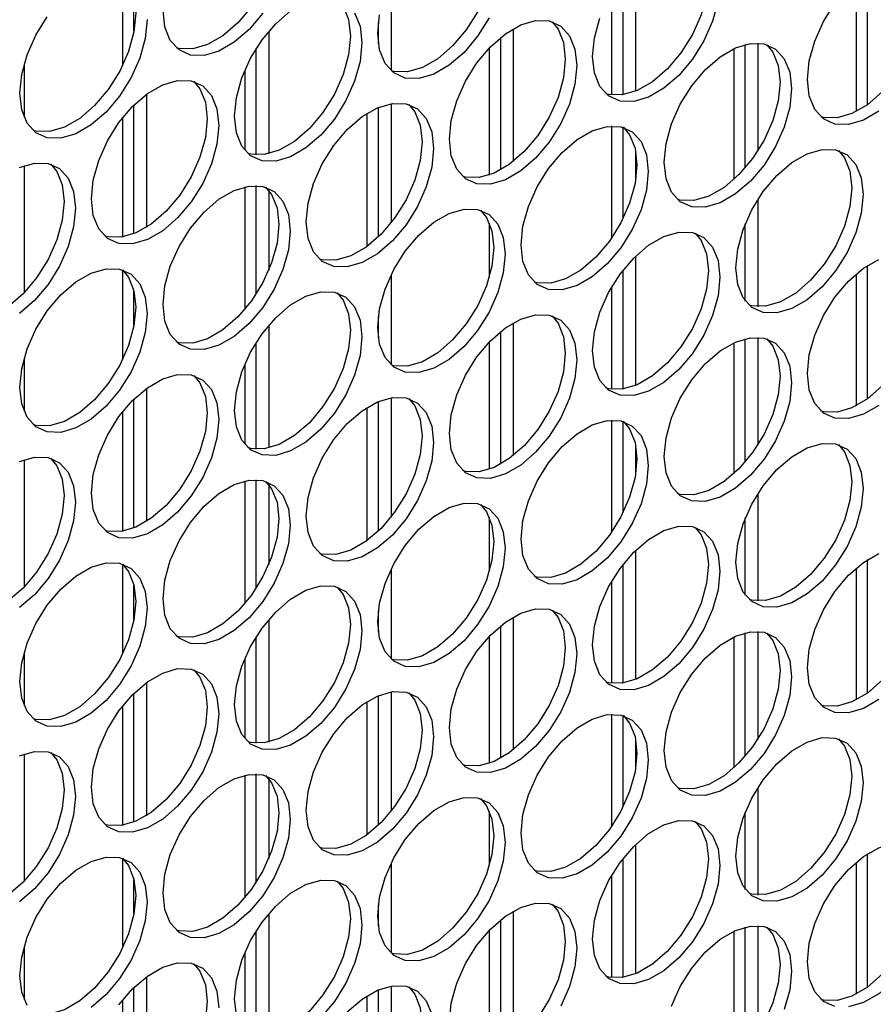
# Model space of a CAD drawing. Units: inches. Extents: x 0.3 to 16.7, y 0.3 to 10.7.
# Drawn here: x 4.2 to 4.4, y 1.7 to 1.9 of the extents above; entities that cross this region are included whole.
import ezdxf

# ---------------------------------------------------------------- set-up
doc = ezdxf.new("R2010")
doc.units = ezdxf.units.IN
doc.header["$MEASUREMENT"] = 0

msp = doc.modelspace()

# ---------------------------------------------------------------- linework, layer by layer
at = {"color": 7, "linetype": 'Continuous', "lineweight": 25}
for p, q in [((4.34438, 1.90134), (4.34438, 1.87895)), ((4.38466, 1.87665), (4.38466, 1.89976)), ((4.25529, 1.89898), (4.25529, 1.88337)), ((4.30192, 1.89806), (4.30192, 1.88251)), ((4.3422, 1.87833), (4.3422, 1.89891)), ((4.38265, 1.89826), (4.38265, 1.87541)), ((4.25729, 1.88936), (4.25729, 1.8953)), ((4.3402, 1.89594), (4.3402, 1.87829)), ((4.28069, 1.88934), (4.28069, 1.86809)), ((4.29975, 1.88719), (4.29975, 1.89088)), ((4.32315, 1.88978), (4.32315, 1.86677)), ((4.32098, 1.8653), (4.32098, 1.88829)), ((4.27852, 1.86789), (4.27852, 1.88636)), ((4.31897, 1.88644), (4.31897, 1.86439)), ((4.36143, 1.88631), (4.36143, 1.86362)), ((4.36343, 1.86568), (4.36343, 1.88703)), ((4.3656, 1.88727), (4.3656, 1.86862)), ((4.23824, 1.88368), (4.23824, 1.87441)), ((4.27652, 1.88251), (4.27652, 1.86874)), ((4.25947, 1.87842), (4.25947, 1.85532)), ((4.25729, 1.85421), (4.25729, 1.87656)), ((4.29975, 1.8537), (4.29975, 1.87616)), ((4.30192, 1.87681), (4.30192, 1.8561)), ((4.25529, 1.87432), (4.25529, 1.85363)), ((4.29775, 1.87511), (4.29775, 1.85201)), ((4.3402, 1.87292), (4.3402, 1.85345)), ((4.3422, 1.85686), (4.3422, 1.87269)), ((4.34438, 1.86864), (4.34438, 1.86347)), ((4.23824, 1.86604), (4.23824, 1.84398)), ((4.27652, 1.86234), (4.27652, 1.84108)), ((4.27852, 1.84379), (4.27852, 1.86256)), ((4.28069, 1.86172), (4.28069, 1.84789)), ((4.3656, 1.86015), (4.3656, 1.84156)), ((4.31897, 1.85608), (4.31897, 1.8467)), ((4.36343, 1.84254), (4.36343, 1.85595)), ((4.34438, 1.85031), (4.34438, 1.82791)), ((4.38466, 1.82562), (4.38466, 1.84872)), ((4.25529, 1.84794), (4.25529, 1.83234)), ((4.30192, 1.84703), (4.30192, 1.83148)), ((4.3422, 1.82729), (4.3422, 1.84787)), ((4.38265, 1.84723), (4.38265, 1.82438)), ((4.3402, 1.84491), (4.3402, 1.82726)), ((4.25729, 1.83833), (4.25729, 1.84427)), ((4.29975, 1.83615), (4.29975, 1.83985)), ((4.28069, 1.8383), (4.28069, 1.81706)), ((4.32315, 1.83875), (4.32315, 1.81574)), ((4.32098, 1.81427), (4.32098, 1.83726)), ((4.27852, 1.81685), (4.27852, 1.83532)), ((4.31897, 1.83541), (4.31897, 1.81336)), ((4.36143, 1.83528), (4.36143, 1.81259)), ((4.36343, 1.81465), (4.36343, 1.836)), ((4.3656, 1.83624), (4.3656, 1.81758)), ((4.23824, 1.83265), (4.23824, 1.82337)), ((4.27652, 1.83147), (4.27652, 1.81771)), ((4.25947, 1.82739), (4.25947, 1.80429)), ((4.25729, 1.80317), (4.25729, 1.82553)), ((4.29975, 1.80266), (4.29975, 1.82512)), ((4.30192, 1.82577), (4.30192, 1.80507)), ((4.25529, 1.82328), (4.25529, 1.8026)), ((4.29775, 1.82407), (4.29775, 1.80097)), ((4.3402, 1.82189), (4.3402, 1.80241)), ((4.3422, 1.80582), (4.3422, 1.82165)), ((4.34438, 1.81761), (4.34438, 1.81243)), ((4.23824, 1.81501), (4.23824, 1.79294)), ((4.27652, 1.81131), (4.27652, 1.79005)), ((4.27852, 1.79276), (4.27852, 1.81153)), ((4.28069, 1.81069), (4.28069, 1.79686)), ((4.3656, 1.80912), (4.3656, 1.79053)), ((4.31897, 1.80504), (4.31897, 1.79566)), ((4.36343, 1.7915), (4.36343, 1.80492)), ((4.34438, 1.79928), (4.34438, 1.77688)), ((4.38466, 1.77458), (4.38466, 1.79769)), ((4.25529, 1.79691), (4.25529, 1.78131)), ((4.30192, 1.796), (4.30192, 1.78044)), ((4.3422, 1.77626), (4.3422, 1.79684)), ((4.38265, 1.79619), (4.38265, 1.77334)), ((4.3402, 1.79387), (4.3402, 1.77622)), ((4.25729, 1.7873), (4.25729, 1.79323)), ((4.29975, 1.78512), (4.29975, 1.78881)), ((4.28069, 1.78727), (4.28069, 1.76603)), ((4.32315, 1.78772), (4.32315, 1.7647)), ((4.32098, 1.76324), (4.32098, 1.78622)), ((4.3656, 1.7852), (4.3656, 1.76655)), ((4.27852, 1.76582), (4.27852, 1.78429)), ((4.31897, 1.78438), (4.31897, 1.76232)), ((4.36143, 1.78424), (4.36143, 1.76155)), ((4.36343, 1.76362), (4.36343, 1.78496)), ((4.23824, 1.78161), (4.23824, 1.77234)), ((4.27652, 1.78044), (4.27652, 1.76667)), ((4.25947, 1.77635), (4.25947, 1.75326)), ((4.25729, 1.75214), (4.25729, 1.77449)), ((4.29975, 1.75163), (4.29975, 1.77409)), ((4.30192, 1.77474), (4.30192, 1.75403)), ((4.25529, 1.77225), (4.25529, 1.75156)), ((4.29775, 1.77304), (4.29775, 1.74994)), ((4.3402, 1.77085), (4.3402, 1.75138)), ((4.3422, 1.75479), (4.3422, 1.77062)), ((4.34438, 1.76657), (4.34438, 1.7614)), ((4.23824, 1.76398), (4.23824, 1.74191)), ((4.27652, 1.76028), (4.27652, 1.73902)), ((4.27852, 1.74172), (4.27852, 1.7605)), ((4.28069, 1.75965), (4.28069, 1.74583)), ((4.3656, 1.75808), (4.3656, 1.73949)), ((4.31897, 1.75401), (4.31897, 1.74463)), ((4.36343, 1.74047), (4.36343, 1.75389)), ((4.34438, 1.74824), (4.34438, 1.72585)), ((4.25529, 1.74588), (4.25529, 1.73027)), ((4.3422, 1.72523), (4.3422, 1.74581)), ((4.38466, 1.72355), (4.38466, 1.74666)), ((4.30192, 1.74496), (4.30192, 1.72941)), ((4.38265, 1.74516), (4.38265, 1.72231)), ((4.3402, 1.74284), (4.3402, 1.72519)), ((4.25729, 1.73626), (4.25729, 1.7422)), ((4.29975, 1.73408), (4.29975, 1.73778)), ((4.28069, 1.73623), (4.28069, 1.71499)), ((4.32315, 1.73668), (4.32315, 1.71367)), ((4.32098, 1.7122), (4.32098, 1.73519)), ((4.36343, 1.71258), (4.36343, 1.73393)), ((4.3656, 1.73417), (4.3656, 1.71552)), ((4.27852, 1.71478), (4.27852, 1.73326)), ((4.31897, 1.73334), (4.31897, 1.71129)), ((4.36143, 1.73321), (4.36143, 1.71052)), ((4.23824, 1.73058), (4.23824, 1.7213)), ((4.27652, 1.7294), (4.27652, 1.71564)), ((4.25947, 1.72532), (4.25947, 1.70222)), ((4.30192, 1.7237), (4.30192, 1.703)), ((4.25729, 1.70111), (4.25729, 1.72346)), ((4.29775, 1.722), (4.29775, 1.69891)), ((4.29975, 1.7006), (4.29975, 1.72306)), ((4.25529, 1.72122), (4.25529, 1.70053))]:
    msp.add_line(p, q, dxfattribs=at)
at = {"color": 7, "linetype": 'Continuous', "lineweight": 25, "flags": 128}
for points in [[(4.28015, 1.91333), (4.28119, 1.91206), (4.28214, 1.90973), (4.28246, 1.90686), (4.28214, 1.90362), (4.28119, 1.9002), (4.27968, 1.89679), (4.27768, 1.8936), (4.27533, 1.89081), (4.27274, 1.88858), (4.27008, 1.88705), (4.26749, 1.88629), (4.26513, 1.88636), (4.26465, 1.88649)], [(4.31744, 1.90934), (4.31848, 1.90807), (4.31942, 1.90574), (4.31975, 1.90287), (4.31942, 1.89963), (4.31848, 1.89621), (4.31697, 1.8928), (4.31497, 1.88961), (4.31262, 1.88682), (4.31003, 1.88459), (4.30737, 1.88306), (4.30478, 1.8823), (4.30242, 1.88237), (4.30192, 1.8825)], [(4.35473, 1.90535), (4.35577, 1.90408), (4.35671, 1.90175), (4.35703, 1.89888), (4.35671, 1.89564), (4.35577, 1.89222), (4.35426, 1.88881), (4.35226, 1.88562), (4.3499, 1.88283), (4.34732, 1.8806), (4.34465, 1.87907), (4.34207, 1.87831), (4.33971, 1.87838), (4.33923, 1.8785)], [(4.39202, 1.90136), (4.39306, 1.90009), (4.394, 1.89776), (4.39432, 1.89489), (4.394, 1.89165), (4.39306, 1.88823), (4.39154, 1.88482), (4.38955, 1.88163), (4.38719, 1.87884), (4.38461, 1.87661), (4.38194, 1.87507), (4.37936, 1.87432), (4.377, 1.87439), (4.37652, 1.87451)], [(4.37421, 1.88099), (4.37453, 1.88422), (4.37548, 1.88765), (4.37699, 1.89105), (4.37898, 1.89424), (4.38134, 1.89703), (4.38393, 1.89926), (4.38659, 1.9008)], [(4.25529, 1.89898), (4.25633, 1.89771), (4.25728, 1.89538), (4.2576, 1.89251), (4.25728, 1.88927), (4.25633, 1.88585), (4.25482, 1.88244), (4.25283, 1.87925), (4.25047, 1.87646), (4.24788, 1.87423), (4.24522, 1.8727), (4.24263, 1.87194), (4.24027, 1.87201), (4.23979, 1.87213)], [(4.29258, 1.89499), (4.29362, 1.89372), (4.29457, 1.89139), (4.29489, 1.88852), (4.29457, 1.88528), (4.29362, 1.88186), (4.29211, 1.87845), (4.29011, 1.87526), (4.28776, 1.87247), (4.28517, 1.87024), (4.28251, 1.8687), (4.27992, 1.86795), (4.27756, 1.86802), (4.27708, 1.86814)], [(4.3587, 1.89449), (4.35775, 1.89107), (4.35624, 1.88767), (4.35425, 1.88448), (4.35189, 1.88169), (4.3493, 1.87946), (4.34664, 1.87792), (4.34405, 1.87716), (4.34169, 1.87723), (4.3397, 1.87812), (4.33819, 1.87978), (4.33724, 1.88211), (4.33692, 1.88498)], [(4.27967, 1.89246), (4.27731, 1.88967), (4.27472, 1.88744), (4.27206, 1.8859), (4.26947, 1.88514), (4.26712, 1.88521), (4.26512, 1.8861), (4.26361, 1.88776), (4.26266, 1.89009), (4.26234, 1.89296)], [(4.27477, 1.87462), (4.27509, 1.87785), (4.27604, 1.88128), (4.27755, 1.88468), (4.27955, 1.88787), (4.2819, 1.89066), (4.28449, 1.89289)], [(4.23748, 1.87861), (4.23781, 1.88184), (4.23875, 1.88527), (4.24026, 1.88867), (4.24226, 1.89186)], [(4.25958, 1.89136), (4.25926, 1.88812), (4.25832, 1.8847), (4.2568, 1.8813), (4.25481, 1.87811), (4.25245, 1.87532), (4.24986, 1.87309), (4.2472, 1.87155), (4.24461, 1.87079), (4.24226, 1.87086), (4.24026, 1.87175), (4.23875, 1.87341), (4.23781, 1.87574), (4.23748, 1.87861)], [(4.2956, 1.89257), (4.29655, 1.89024), (4.29687, 1.88737), (4.29655, 1.88413), (4.2956, 1.88071), (4.29409, 1.87731), (4.2921, 1.87412), (4.28974, 1.87133), (4.28715, 1.8691), (4.28449, 1.86756), (4.2819, 1.8668), (4.27955, 1.86687), (4.27755, 1.86776), (4.27604, 1.86942), (4.27509, 1.87175), (4.27477, 1.87462)], [(4.29963, 1.88897), (4.29995, 1.89221)], [(4.31895, 1.89166), (4.31696, 1.88847), (4.3146, 1.88568), (4.31201, 1.88345), (4.30935, 1.88191), (4.30676, 1.88115), (4.3044, 1.88122), (4.30241, 1.88211), (4.3009, 1.88377), (4.29995, 1.8861), (4.29963, 1.88897)], [(4.31206, 1.87063), (4.31238, 1.87386), (4.31333, 1.87729), (4.31484, 1.88069), (4.31683, 1.88388), (4.31919, 1.88667), (4.32178, 1.8889), (4.32444, 1.89044), (4.32703, 1.89119), (4.32939, 1.89113), (4.33138, 1.89024), (4.33289, 1.88858), (4.33384, 1.88625), (4.33416, 1.88338), (4.33384, 1.88014), (4.33289, 1.87672), (4.33138, 1.87332), (4.32939, 1.87013), (4.32703, 1.86734), (4.32444, 1.86511), (4.32178, 1.86357), (4.31919, 1.86281), (4.31683, 1.86288), (4.31484, 1.86377), (4.31333, 1.86543), (4.31238, 1.86776), (4.31206, 1.87063)], [(4.32987, 1.891), (4.33091, 1.88973), (4.33185, 1.88739), (4.33218, 1.88453), (4.33185, 1.88129), (4.33091, 1.87787), (4.3294, 1.87446), (4.3274, 1.87127), (4.32504, 1.86848), (4.32246, 1.86625), (4.3198, 1.86471), (4.31721, 1.86396), (4.31485, 1.86403), (4.31437, 1.86415)], [(4.33692, 1.88498), (4.33724, 1.88821), (4.33819, 1.89164)], [(4.34935, 1.86663), (4.34967, 1.86987), (4.35062, 1.87329), (4.35213, 1.8767), (4.35412, 1.87989), (4.35648, 1.88268), (4.35907, 1.88491), (4.36173, 1.88645), (4.36432, 1.8872), (4.36668, 1.88714), (4.36867, 1.88625), (4.37018, 1.88459), (4.37113, 1.88226), (4.37145, 1.87939), (4.37113, 1.87615), (4.37018, 1.87273), (4.36867, 1.86933), (4.36668, 1.86614), (4.36432, 1.86335), (4.36173, 1.86112), (4.35907, 1.85958), (4.35648, 1.85882), (4.35412, 1.85889), (4.35213, 1.85978), (4.35062, 1.86144), (4.34967, 1.86377), (4.34935, 1.86663)], [(4.36716, 1.88701), (4.3682, 1.88573), (4.36914, 1.8834), (4.36946, 1.88054), (4.36914, 1.8773), (4.3682, 1.87388), (4.36669, 1.87047), (4.36469, 1.86728), (4.36233, 1.86449), (4.35975, 1.86226), (4.35708, 1.86072), (4.3545, 1.85997), (4.35214, 1.86003), (4.35166, 1.86016)], [(4.24991, 1.86026), (4.25023, 1.8635), (4.25118, 1.86692), (4.25269, 1.87033), (4.25469, 1.87352), (4.25704, 1.87631), (4.25963, 1.87854), (4.26229, 1.88008), (4.26488, 1.88083), (4.26724, 1.88077), (4.26923, 1.87988), (4.27075, 1.87822), (4.27169, 1.87589), (4.27201, 1.87302), (4.27169, 1.86978), (4.27075, 1.86636), (4.26923, 1.86296), (4.26724, 1.85977), (4.26488, 1.85698), (4.26229, 1.85475), (4.25963, 1.85321), (4.25704, 1.85245), (4.25469, 1.85252), (4.25269, 1.85341), (4.25118, 1.85507), (4.25023, 1.8574), (4.24991, 1.86026)], [(4.38659, 1.87547), (4.38393, 1.87393), (4.38134, 1.87317), (4.37898, 1.87324), (4.37699, 1.87413), (4.37548, 1.87579), (4.37453, 1.87812), (4.37421, 1.88099)], [(4.26772, 1.88064), (4.26876, 1.87936), (4.26971, 1.87703), (4.27003, 1.87417), (4.26971, 1.87093), (4.26876, 1.86751), (4.26725, 1.8641), (4.26526, 1.86091), (4.2629, 1.85812), (4.26031, 1.85589), (4.25765, 1.85435), (4.25506, 1.8536), (4.2527, 1.85366), (4.25222, 1.85379)], [(4.2872, 1.85627), (4.28752, 1.85951), (4.28847, 1.86293), (4.28998, 1.86634), (4.29197, 1.86953), (4.29433, 1.87232), (4.29692, 1.87455), (4.29958, 1.87609), (4.30217, 1.87684), (4.30453, 1.87678), (4.30652, 1.87589), (4.30803, 1.87423), (4.30898, 1.8719), (4.3093, 1.86903), (4.30898, 1.86579), (4.30803, 1.86237), (4.30652, 1.85897), (4.30453, 1.85578), (4.30217, 1.85298), (4.29958, 1.85076), (4.29692, 1.84922), (4.29433, 1.84846), (4.29197, 1.84853), (4.28998, 1.84942), (4.28847, 1.85108), (4.28752, 1.85341), (4.2872, 1.85627)], [(4.30501, 1.87665), (4.30605, 1.87537), (4.307, 1.87304), (4.30732, 1.87018), (4.307, 1.86694), (4.30605, 1.86352), (4.30454, 1.86011), (4.30254, 1.85692), (4.30019, 1.85413), (4.2976, 1.8519), (4.29494, 1.85036), (4.29235, 1.84961), (4.28999, 1.84967), (4.28951, 1.8498)], [(4.32449, 1.85228), (4.32481, 1.85552), (4.32576, 1.85894), (4.32727, 1.86235), (4.32926, 1.86554), (4.33162, 1.86833), (4.33421, 1.87056), (4.33687, 1.8721), (4.33946, 1.87285), (4.34182, 1.87279), (4.34381, 1.8719), (4.34532, 1.87024), (4.34627, 1.86791), (4.34659, 1.86504), (4.34627, 1.8618), (4.34532, 1.85838), (4.34381, 1.85498), (4.34182, 1.85179), (4.33946, 1.84899), (4.33687, 1.84677), (4.33421, 1.84523), (4.33162, 1.84447), (4.32926, 1.84454), (4.32727, 1.84543), (4.32576, 1.84709), (4.32481, 1.84942), (4.32449, 1.85228)], [(4.3422, 1.87274), (4.34334, 1.87138), (4.34428, 1.86905), (4.34461, 1.86619), (4.34428, 1.86295), (4.34334, 1.85953), (4.34183, 1.85612), (4.33983, 1.85293), (4.33747, 1.85014), (4.33489, 1.84791), (4.33222, 1.84637), (4.32964, 1.84562), (4.32728, 1.84568), (4.3268, 1.84581)], [(4.36178, 1.84829), (4.3621, 1.85153), (4.36305, 1.85495), (4.36456, 1.85836), (4.36655, 1.86155), (4.36891, 1.86434), (4.3715, 1.86657), (4.37416, 1.86811), (4.37675, 1.86886), (4.37911, 1.86879), (4.3811, 1.86791), (4.38261, 1.86625), (4.38356, 1.86392), (4.38388, 1.86105), (4.38356, 1.85781), (4.38261, 1.85439), (4.3811, 1.85099), (4.37911, 1.84779), (4.37675, 1.845), (4.37416, 1.84277), (4.3715, 1.84124), (4.36891, 1.84048), (4.36655, 1.84055), (4.36456, 1.84144), (4.36305, 1.84309), (4.3621, 1.84543), (4.36178, 1.84829)], [(4.37959, 1.86867), (4.38063, 1.86739), (4.38157, 1.86506), (4.38189, 1.86219), (4.38157, 1.85896), (4.38063, 1.85554), (4.37912, 1.85213), (4.37712, 1.84894), (4.37476, 1.84615), (4.37218, 1.84392), (4.36951, 1.84238), (4.36693, 1.84163), (4.36457, 1.84169), (4.36409, 1.84182)], [(4.24286, 1.86629), (4.2439, 1.86501), (4.24485, 1.86268), (4.24517, 1.85982), (4.24485, 1.85658), (4.2439, 1.85316), (4.24239, 1.84975), (4.2404, 1.84656), (4.23804, 1.84377), (4.23545, 1.84154), (4.23279, 1.84), (4.2302, 1.83925), (4.22784, 1.83931), (4.22736, 1.83944)], [(4.23743, 1.86573), (4.24002, 1.86648), (4.24238, 1.86642), (4.24437, 1.86553), (4.24589, 1.86387), (4.24683, 1.86154), (4.24715, 1.85867), (4.24683, 1.85543), (4.24589, 1.85201), (4.24437, 1.84861), (4.24238, 1.84542), (4.24002, 1.84262), (4.23743, 1.8404)], [(4.26234, 1.84192), (4.26266, 1.84516), (4.26361, 1.84858), (4.26512, 1.85199), (4.26712, 1.85518), (4.26947, 1.85797), (4.27206, 1.8602), (4.27472, 1.86174), (4.27731, 1.86249), (4.27967, 1.86242), (4.28166, 1.86154), (4.28317, 1.85988), (4.28412, 1.85755), (4.28444, 1.85468), (4.28412, 1.85144), (4.28317, 1.84802), (4.28166, 1.84462), (4.27967, 1.84142), (4.27731, 1.83863), (4.27472, 1.83641), (4.27206, 1.83487), (4.26947, 1.83411), (4.26712, 1.83418), (4.26512, 1.83507), (4.26361, 1.83672), (4.26266, 1.83906), (4.26234, 1.84192)], [(4.28015, 1.8623), (4.28119, 1.86102), (4.28214, 1.85869), (4.28246, 1.85582), (4.28214, 1.85259), (4.28119, 1.84917), (4.27968, 1.84576), (4.27768, 1.84257), (4.27533, 1.83978), (4.27274, 1.83755), (4.27008, 1.83601), (4.26749, 1.83526), (4.26513, 1.83532), (4.26465, 1.83545)], [(4.29963, 1.83793), (4.29995, 1.84117), (4.3009, 1.84459), (4.30241, 1.848), (4.3044, 1.85119), (4.30676, 1.85398), (4.30935, 1.85621), (4.31201, 1.85775), (4.3146, 1.8585), (4.31696, 1.85843), (4.31895, 1.85755), (4.32046, 1.85589), (4.32141, 1.85356), (4.32173, 1.85069), (4.32141, 1.84745), (4.32046, 1.84403), (4.31895, 1.84062), (4.31696, 1.83743), (4.3146, 1.83464), (4.31201, 1.83241), (4.30935, 1.83088), (4.30676, 1.83012), (4.3044, 1.83019), (4.30241, 1.83108), (4.3009, 1.83273), (4.29995, 1.83506), (4.29963, 1.83793)], [(4.31744, 1.85831), (4.31848, 1.85703), (4.31942, 1.8547), (4.31975, 1.85183), (4.31942, 1.8486), (4.31848, 1.84517), (4.31697, 1.84177), (4.31497, 1.83858), (4.31262, 1.83579), (4.31003, 1.83356), (4.30737, 1.83202), (4.30478, 1.83127), (4.30242, 1.83133), (4.30192, 1.83147)], [(4.33692, 1.83394), (4.33724, 1.83718), (4.33819, 1.8406), (4.3397, 1.84401), (4.34169, 1.8472), (4.34405, 1.84999), (4.34664, 1.85222), (4.3493, 1.85375), (4.35189, 1.85451), (4.35425, 1.85444), (4.35624, 1.85356), (4.35775, 1.8519), (4.3587, 1.84957), (4.35902, 1.8467), (4.3587, 1.84346), (4.35775, 1.84004), (4.35624, 1.83663), (4.35425, 1.83344), (4.35189, 1.83065), (4.3493, 1.82842), (4.34664, 1.82689), (4.34405, 1.82613), (4.34169, 1.8262), (4.3397, 1.82709), (4.33819, 1.82874), (4.33724, 1.83107), (4.33692, 1.83394)], [(4.35473, 1.85432), (4.35577, 1.85304), (4.35671, 1.85071), (4.35703, 1.84784), (4.35671, 1.84461), (4.35577, 1.84118), (4.35426, 1.83778), (4.35226, 1.83459), (4.3499, 1.8318), (4.34732, 1.82957), (4.34465, 1.82803), (4.34207, 1.82727), (4.33971, 1.82734), (4.33923, 1.82747)], [(4.39202, 1.85033), (4.39306, 1.84905), (4.394, 1.84672), (4.39432, 1.84385), (4.394, 1.84061), (4.39306, 1.83719), (4.39154, 1.83379), (4.38955, 1.8306), (4.38719, 1.82781), (4.38461, 1.82558), (4.38194, 1.82404), (4.37936, 1.82328), (4.377, 1.82335), (4.37652, 1.82348)], [(4.37421, 1.82995), (4.37453, 1.83319), (4.37548, 1.83661), (4.37699, 1.84002), (4.37898, 1.84321), (4.38134, 1.846), (4.38393, 1.84823), (4.38659, 1.84976)], [(4.23748, 1.82757), (4.23781, 1.83081), (4.23875, 1.83423), (4.24026, 1.83764), (4.24226, 1.84083), (4.24461, 1.84362), (4.2472, 1.84585), (4.24986, 1.84738), (4.25245, 1.84814), (4.25481, 1.84807), (4.2568, 1.84719), (4.25832, 1.84553), (4.25926, 1.8432), (4.25958, 1.84033), (4.25926, 1.83709), (4.25832, 1.83367), (4.2568, 1.83026), (4.25481, 1.82707), (4.25245, 1.82428), (4.24986, 1.82205), (4.2472, 1.82052), (4.24461, 1.81976), (4.24226, 1.81983), (4.24026, 1.82072), (4.23875, 1.82237), (4.23781, 1.8247), (4.23748, 1.82757)], [(4.25529, 1.84794), (4.25633, 1.84667), (4.25728, 1.84434), (4.2576, 1.84147), (4.25728, 1.83824), (4.25633, 1.83481), (4.25482, 1.83141), (4.25283, 1.82822), (4.25047, 1.82543), (4.24788, 1.8232), (4.24522, 1.82166), (4.24263, 1.8209), (4.24027, 1.82097), (4.23979, 1.8211)], [(4.27477, 1.82358), (4.27509, 1.82682), (4.27604, 1.83024), (4.27755, 1.83365), (4.27955, 1.83684), (4.2819, 1.83963), (4.28449, 1.84186), (4.28715, 1.84339), (4.28974, 1.84415), (4.2921, 1.84408), (4.29409, 1.84319), (4.2956, 1.84154), (4.29655, 1.83921), (4.29687, 1.83634), (4.29655, 1.8331), (4.2956, 1.82968), (4.29409, 1.82627), (4.2921, 1.82308), (4.28974, 1.82029), (4.28715, 1.81806), (4.28449, 1.81653), (4.2819, 1.81577), (4.27955, 1.81584), (4.27755, 1.81673), (4.27604, 1.81838), (4.27509, 1.82071), (4.27477, 1.82358)], [(4.29258, 1.84396), (4.29362, 1.84268), (4.29457, 1.84035), (4.29489, 1.83748), (4.29457, 1.83424), (4.29362, 1.83082), (4.29211, 1.82742), (4.29011, 1.82423), (4.28776, 1.82144), (4.28517, 1.81921), (4.28251, 1.81767), (4.27992, 1.81691), (4.27756, 1.81698), (4.27708, 1.81711)], [(4.31206, 1.81959), (4.31238, 1.82283), (4.31333, 1.82625), (4.31484, 1.82966), (4.31683, 1.83285), (4.31919, 1.83564), (4.32178, 1.83787), (4.32444, 1.8394), (4.32703, 1.84016), (4.32939, 1.84009), (4.33138, 1.8392), (4.33289, 1.83755), (4.33384, 1.83522), (4.33416, 1.83235), (4.33384, 1.82911), (4.33289, 1.82569), (4.33138, 1.82228), (4.32939, 1.81909), (4.32703, 1.8163), (4.32444, 1.81407), (4.32178, 1.81254), (4.31919, 1.81178), (4.31683, 1.81185), (4.31484, 1.81274), (4.31333, 1.81439), (4.31238, 1.81672), (4.31206, 1.81959)], [(4.32987, 1.83996), (4.33091, 1.83869), (4.33185, 1.83636), (4.33218, 1.83349), (4.33185, 1.83025), (4.33091, 1.82683), (4.3294, 1.82343), (4.3274, 1.82024), (4.32504, 1.81745), (4.32246, 1.81522), (4.3198, 1.81368), (4.31721, 1.81292), (4.31485, 1.81299), (4.31437, 1.81312)], [(4.34935, 1.8156), (4.34967, 1.81884), (4.35062, 1.82226), (4.35213, 1.82567), (4.35412, 1.82886), (4.35648, 1.83165), (4.35907, 1.83388), (4.36173, 1.83541), (4.36432, 1.83617), (4.36668, 1.8361), (4.36867, 1.83521), (4.37018, 1.83356), (4.37113, 1.83123), (4.37145, 1.82836), (4.37113, 1.82512), (4.37018, 1.8217), (4.36867, 1.81829), (4.36668, 1.8151), (4.36432, 1.81231), (4.36173, 1.81008), (4.35907, 1.80854), (4.35648, 1.80779), (4.35412, 1.80786), (4.35213, 1.80874), (4.35062, 1.8104), (4.34967, 1.81273), (4.34935, 1.8156)], [(4.36716, 1.83597), (4.3682, 1.8347), (4.36914, 1.83237), (4.36946, 1.8295), (4.36914, 1.82626), (4.3682, 1.82284), (4.36669, 1.81944), (4.36469, 1.81625), (4.36233, 1.81346), (4.35975, 1.81123), (4.35708, 1.80969), (4.3545, 1.80893), (4.35214, 1.809), (4.35166, 1.80913)], [(4.24991, 1.80923), (4.25023, 1.81247), (4.25118, 1.81589), (4.25269, 1.8193), (4.25469, 1.82249), (4.25704, 1.82528), (4.25963, 1.82751), (4.26229, 1.82904), (4.26488, 1.8298), (4.26724, 1.82973), (4.26923, 1.82884), (4.27075, 1.82719), (4.27169, 1.82486), (4.27201, 1.82199), (4.27169, 1.81875), (4.27075, 1.81533), (4.26923, 1.81192), (4.26724, 1.80873), (4.26488, 1.80594), (4.26229, 1.80371), (4.25963, 1.80217), (4.25704, 1.80142), (4.25469, 1.80149), (4.25269, 1.80237), (4.25118, 1.80403), (4.25023, 1.80636), (4.24991, 1.80923)], [(4.26772, 1.8296), (4.26876, 1.82833), (4.26971, 1.826), (4.27003, 1.82313), (4.26971, 1.81989), (4.26876, 1.81647), (4.26725, 1.81307), (4.26526, 1.80988), (4.2629, 1.80709), (4.26031, 1.80486), (4.25765, 1.80332), (4.25506, 1.80256), (4.2527, 1.80263), (4.25222, 1.80276)], [(4.38659, 1.82443), (4.38393, 1.8229), (4.38134, 1.82214), (4.37898, 1.82221), (4.37699, 1.8231), (4.37548, 1.82475), (4.37453, 1.82708), (4.37421, 1.82995)], [(4.2872, 1.80524), (4.28752, 1.80848), (4.28847, 1.8119), (4.28998, 1.81531), (4.29197, 1.8185), (4.29433, 1.82129), (4.29692, 1.82352), (4.29958, 1.82505), (4.30217, 1.82581), (4.30453, 1.82574), (4.30652, 1.82485), (4.30803, 1.8232), (4.30898, 1.82086), (4.3093, 1.818), (4.30898, 1.81476), (4.30803, 1.81134), (4.30652, 1.80793), (4.30453, 1.80474), (4.30217, 1.80195), (4.29958, 1.79972), (4.29692, 1.79818), (4.29433, 1.79743), (4.29197, 1.7975), (4.28998, 1.79838), (4.28847, 1.80004), (4.28752, 1.80237), (4.2872, 1.80524)], [(4.30501, 1.82561), (4.30605, 1.82434), (4.307, 1.82201), (4.30732, 1.81914), (4.307, 1.8159), (4.30605, 1.81248), (4.30454, 1.80908), (4.30254, 1.80589), (4.30019, 1.8031), (4.2976, 1.80087), (4.29494, 1.79933), (4.29235, 1.79857), (4.28999, 1.79864), (4.28951, 1.79877)], [(4.32449, 1.80125), (4.32481, 1.80449), (4.32576, 1.80791), (4.32727, 1.81131), (4.32926, 1.8145), (4.33162, 1.8173), (4.33421, 1.81952), (4.33687, 1.82106), (4.33946, 1.82182), (4.34182, 1.82175), (4.34381, 1.82086), (4.34532, 1.8192), (4.34627, 1.81687), (4.34659, 1.81401), (4.34627, 1.81077), (4.34532, 1.80735), (4.34381, 1.80394), (4.34182, 1.80075), (4.33946, 1.79796), (4.33687, 1.79573), (4.33421, 1.79419), (4.33162, 1.79344), (4.32926, 1.79351), (4.32727, 1.79439), (4.32576, 1.79605), (4.32481, 1.79838), (4.32449, 1.80125)], [(4.3422, 1.82171), (4.34334, 1.82035), (4.34428, 1.81802), (4.34461, 1.81515), (4.34428, 1.81191), (4.34334, 1.80849), (4.34183, 1.80509), (4.33983, 1.8019), (4.33747, 1.79911), (4.33489, 1.79688), (4.33222, 1.79534), (4.32964, 1.79458), (4.32728, 1.79465), (4.3268, 1.79478)], [(4.36178, 1.79726), (4.3621, 1.8005), (4.36305, 1.80392), (4.36456, 1.80732), (4.36655, 1.81051), (4.36891, 1.81331), (4.3715, 1.81553), (4.37416, 1.81707), (4.37675, 1.81783), (4.37911, 1.81776), (4.3811, 1.81687), (4.38261, 1.81521), (4.38356, 1.81288), (4.38388, 1.81002), (4.38356, 1.80678), (4.38261, 1.80336), (4.3811, 1.79995), (4.37911, 1.79676), (4.37675, 1.79397), (4.37416, 1.79174), (4.3715, 1.7902), (4.36891, 1.78945), (4.36655, 1.78951), (4.36456, 1.7904), (4.36305, 1.79206), (4.3621, 1.79439), (4.36178, 1.79726)], [(4.37959, 1.81763), (4.38063, 1.81636), (4.38157, 1.81403), (4.38189, 1.81116), (4.38157, 1.80792), (4.38063, 1.8045), (4.37912, 1.8011), (4.37712, 1.79791), (4.37476, 1.79512), (4.37218, 1.79289), (4.36951, 1.79135), (4.36693, 1.79059), (4.36457, 1.79066), (4.36409, 1.79079)], [(4.24286, 1.81525), (4.2439, 1.81398), (4.24485, 1.81165), (4.24517, 1.80878), (4.24485, 1.80554), (4.2439, 1.80212), (4.24239, 1.79872), (4.2404, 1.79553), (4.23804, 1.79274), (4.23545, 1.79051), (4.23279, 1.78897), (4.2302, 1.78821), (4.22784, 1.78828), (4.22736, 1.78841)], [(4.23743, 1.81469), (4.24002, 1.81545), (4.24238, 1.81538), (4.24437, 1.81449), (4.24589, 1.81284), (4.24683, 1.8105), (4.24715, 1.80764), (4.24683, 1.8044), (4.24589, 1.80098), (4.24437, 1.79757), (4.24238, 1.79438), (4.24002, 1.79159), (4.23743, 1.78936)], [(4.26234, 1.79089), (4.26266, 1.79413), (4.26361, 1.79755), (4.26512, 1.80095), (4.26712, 1.80414), (4.26947, 1.80694), (4.27206, 1.80916), (4.27472, 1.8107), (4.27731, 1.81146), (4.27967, 1.81139), (4.28166, 1.8105), (4.28317, 1.80884), (4.28412, 1.80651), (4.28444, 1.80365), (4.28412, 1.80041), (4.28317, 1.79699), (4.28166, 1.79358), (4.27967, 1.79039), (4.27731, 1.7876), (4.27472, 1.78537), (4.27206, 1.78383), (4.26947, 1.78308), (4.26712, 1.78314), (4.26512, 1.78403), (4.26361, 1.78569), (4.26266, 1.78802), (4.26234, 1.79089)], [(4.28015, 1.81126), (4.28119, 1.80999), (4.28214, 1.80766), (4.28246, 1.80479), (4.28214, 1.80155), (4.28119, 1.79813), (4.27968, 1.79473), (4.27768, 1.79154), (4.27533, 1.78875), (4.27274, 1.78652), (4.27008, 1.78498), (4.26749, 1.78422), (4.26513, 1.78429), (4.26465, 1.78442)], [(4.29963, 1.7869), (4.29995, 1.79014), (4.3009, 1.79356), (4.30241, 1.79696), (4.3044, 1.80015), (4.30676, 1.80294), (4.30935, 1.80517), (4.31201, 1.80671), (4.3146, 1.80747), (4.31696, 1.8074), (4.31895, 1.80651), (4.32046, 1.80485), (4.32141, 1.80252), (4.32173, 1.79966), (4.32141, 1.79642), (4.32046, 1.793), (4.31895, 1.78959), (4.31696, 1.7864), (4.3146, 1.78361), (4.31201, 1.78138), (4.30935, 1.77984), (4.30676, 1.77909), (4.3044, 1.77915), (4.30241, 1.78004), (4.3009, 1.7817), (4.29995, 1.78403), (4.29963, 1.7869)], [(4.31744, 1.80727), (4.31848, 1.806), (4.31942, 1.80367), (4.31975, 1.8008), (4.31942, 1.79756), (4.31848, 1.79414), (4.31697, 1.79074), (4.31497, 1.78755), (4.31262, 1.78475), (4.31003, 1.78253), (4.30737, 1.78099), (4.30478, 1.78023), (4.30242, 1.7803), (4.30192, 1.78043)], [(4.33692, 1.78291), (4.33724, 1.78615), (4.33819, 1.78957), (4.3397, 1.79297), (4.34169, 1.79616), (4.34405, 1.79895), (4.34664, 1.80118), (4.3493, 1.80272), (4.35189, 1.80348), (4.35425, 1.80341), (4.35624, 1.80252), (4.35775, 1.80086), (4.3587, 1.79853), (4.35902, 1.79566), (4.3587, 1.79243), (4.35775, 1.78901), (4.35624, 1.7856), (4.35425, 1.78241), (4.35189, 1.77962), (4.3493, 1.77739), (4.34664, 1.77585), (4.34405, 1.7751), (4.34169, 1.77516), (4.3397, 1.77605), (4.33819, 1.77771), (4.33724, 1.78004), (4.33692, 1.78291)], [(4.35473, 1.80328), (4.35577, 1.80201), (4.35671, 1.79968), (4.35703, 1.79681), (4.35671, 1.79357), (4.35577, 1.79015), (4.35426, 1.78675), (4.35226, 1.78356), (4.3499, 1.78076), (4.34732, 1.77854), (4.34465, 1.777), (4.34207, 1.77624), (4.33971, 1.77631), (4.33923, 1.77644)], [(4.39202, 1.79929), (4.39306, 1.79802), (4.394, 1.79569), (4.39432, 1.79282), (4.394, 1.78958), (4.39306, 1.78616), (4.39154, 1.78276), (4.38955, 1.77956), (4.38719, 1.77677), (4.38461, 1.77454), (4.38194, 1.77301), (4.37936, 1.77225), (4.377, 1.77232), (4.37652, 1.77245)], [(4.23748, 1.77654), (4.23781, 1.77978), (4.23875, 1.7832), (4.24026, 1.7866), (4.24226, 1.78979), (4.24461, 1.79258), (4.2472, 1.79481), (4.24986, 1.79635), (4.25245, 1.79711), (4.25481, 1.79704), (4.2568, 1.79615), (4.25832, 1.79449), (4.25926, 1.79216), (4.25958, 1.7893), (4.25926, 1.78606), (4.25832, 1.78264), (4.2568, 1.77923), (4.25481, 1.77604), (4.25245, 1.77325), (4.24986, 1.77102), (4.2472, 1.76948), (4.24461, 1.76873), (4.24226, 1.76879), (4.24026, 1.76968), (4.23875, 1.77134), (4.23781, 1.77367), (4.23748, 1.77654)], [(4.37421, 1.77892), (4.37453, 1.78216), (4.37548, 1.78558), (4.37699, 1.78898), (4.37898, 1.79217), (4.38134, 1.79496), (4.38393, 1.79719), (4.38659, 1.79873)], [(4.25529, 1.79691), (4.25633, 1.79564), (4.25728, 1.79331), (4.2576, 1.79044), (4.25728, 1.7872), (4.25633, 1.78378), (4.25482, 1.78038), (4.25283, 1.77719), (4.25047, 1.77439), (4.24788, 1.77217), (4.24522, 1.77063), (4.24263, 1.76987), (4.24027, 1.76994), (4.23979, 1.77007)], [(4.27477, 1.77255), (4.27509, 1.77579), (4.27604, 1.77921), (4.27755, 1.78261), (4.27955, 1.7858), (4.2819, 1.78859), (4.28449, 1.79082), (4.28715, 1.79236), (4.28974, 1.79312), (4.2921, 1.79305), (4.29409, 1.79216), (4.2956, 1.7905), (4.29655, 1.78817), (4.29687, 1.7853), (4.29655, 1.78207), (4.2956, 1.77864), (4.29409, 1.77524), (4.2921, 1.77205), (4.28974, 1.76926), (4.28715, 1.76703), (4.28449, 1.76549), (4.2819, 1.76474), (4.27955, 1.7648), (4.27755, 1.76569), (4.27604, 1.76735), (4.27509, 1.76968), (4.27477, 1.77255)], [(4.29258, 1.79292), (4.29362, 1.79165), (4.29457, 1.78932), (4.29489, 1.78645), (4.29457, 1.78321), (4.29362, 1.77979), (4.29211, 1.77639), (4.29011, 1.77319), (4.28776, 1.7704), (4.28517, 1.76817), (4.28251, 1.76664), (4.27992, 1.76588), (4.27756, 1.76595), (4.27708, 1.76608)], [(4.31206, 1.76856), (4.31238, 1.7718), (4.31333, 1.77522), (4.31484, 1.77862), (4.31683, 1.78181), (4.31919, 1.7846), (4.32178, 1.78683), (4.32444, 1.78837), (4.32703, 1.78913), (4.32939, 1.78906), (4.33138, 1.78817), (4.33289, 1.78651), (4.33384, 1.78418), (4.33416, 1.78131), (4.33384, 1.77808), (4.33289, 1.77465), (4.33138, 1.77125), (4.32939, 1.76806), (4.32703, 1.76527), (4.32444, 1.76304), (4.32178, 1.7615), (4.31919, 1.76074), (4.31683, 1.76081), (4.31484, 1.7617), (4.31333, 1.76336), (4.31238, 1.76569), (4.31206, 1.76856)], [(4.32987, 1.78893), (4.33091, 1.78766), (4.33185, 1.78533), (4.33218, 1.78246), (4.33185, 1.77922), (4.33091, 1.7758), (4.3294, 1.77239), (4.3274, 1.7692), (4.32504, 1.76641), (4.32246, 1.76418), (4.3198, 1.76265), (4.31721, 1.76189), (4.31485, 1.76196), (4.31437, 1.76209)], [(4.34935, 1.76457), (4.34967, 1.76781), (4.35062, 1.77123), (4.35213, 1.77463), (4.35412, 1.77782), (4.35648, 1.78061), (4.35907, 1.78284), (4.36173, 1.78438), (4.36432, 1.78514), (4.36668, 1.78507), (4.36867, 1.78418), (4.37018, 1.78252), (4.37113, 1.78019), (4.37145, 1.77732), (4.37113, 1.77408), (4.37018, 1.77066), (4.36867, 1.76726), (4.36668, 1.76407), (4.36432, 1.76128), (4.36173, 1.75905), (4.35907, 1.75751), (4.35648, 1.75675), (4.35412, 1.75682), (4.35213, 1.75771), (4.35062, 1.75937), (4.34967, 1.7617), (4.34935, 1.76457)], [(4.36716, 1.78494), (4.3682, 1.78367), (4.36914, 1.78134), (4.36946, 1.77847), (4.36914, 1.77523), (4.3682, 1.77181), (4.36669, 1.7684), (4.36469, 1.76521), (4.36233, 1.76242), (4.35975, 1.76019), (4.35708, 1.75866), (4.3545, 1.7579), (4.35214, 1.75797), (4.35166, 1.7581)], [(4.24991, 1.7582), (4.25023, 1.76144), (4.25118, 1.76486), (4.25269, 1.76826), (4.25469, 1.77145), (4.25704, 1.77424), (4.25963, 1.77647), (4.26229, 1.77801), (4.26488, 1.77877), (4.26724, 1.7787), (4.26923, 1.77781), (4.27075, 1.77615), (4.27169, 1.77382), (4.27201, 1.77095), (4.27169, 1.76772), (4.27075, 1.76429), (4.26923, 1.76089), (4.26724, 1.7577), (4.26488, 1.75491), (4.26229, 1.75268), (4.25963, 1.75114), (4.25704, 1.75038), (4.25469, 1.75045), (4.25269, 1.75134), (4.25118, 1.753), (4.25023, 1.75533), (4.24991, 1.7582)], [(4.26772, 1.77857), (4.26876, 1.7773), (4.26971, 1.77497), (4.27003, 1.7721), (4.26971, 1.76886), (4.26876, 1.76544), (4.26725, 1.76203), (4.26526, 1.75884), (4.2629, 1.75605), (4.26031, 1.75382), (4.25765, 1.75229), (4.25506, 1.75153), (4.2527, 1.7516), (4.25222, 1.75173)], [(4.38659, 1.7734), (4.38393, 1.77186), (4.38134, 1.77111), (4.37898, 1.77117), (4.37699, 1.77206), (4.37548, 1.77372), (4.37453, 1.77605), (4.37421, 1.77892)], [(4.2872, 1.75421), (4.28752, 1.75745), (4.28847, 1.76087), (4.28998, 1.76427), (4.29197, 1.76746), (4.29433, 1.77025), (4.29692, 1.77248), (4.29958, 1.77402), (4.30217, 1.77478), (4.30453, 1.77471), (4.30652, 1.77382), (4.30803, 1.77216), (4.30898, 1.76983), (4.3093, 1.76696), (4.30898, 1.76372), (4.30803, 1.7603), (4.30652, 1.7569), (4.30453, 1.75371), (4.30217, 1.75092), (4.29958, 1.74869), (4.29692, 1.74715), (4.29433, 1.74639), (4.29197, 1.74646), (4.28998, 1.74735), (4.28847, 1.74901), (4.28752, 1.75134), (4.2872, 1.75421)], [(4.30501, 1.77458), (4.30605, 1.77331), (4.307, 1.77098), (4.30732, 1.76811), (4.307, 1.76487), (4.30605, 1.76145), (4.30454, 1.75804), (4.30254, 1.75485), (4.30019, 1.75206), (4.2976, 1.74983), (4.29494, 1.7483), (4.29235, 1.74754), (4.28999, 1.74761), (4.28951, 1.74773)], [(4.32449, 1.75022), (4.32481, 1.75345), (4.32576, 1.75688), (4.32727, 1.76028), (4.32926, 1.76347), (4.33162, 1.76626), (4.33421, 1.76849), (4.33687, 1.77003), (4.33946, 1.77079), (4.34182, 1.77072), (4.34381, 1.76983), (4.34532, 1.76817), (4.34627, 1.76584), (4.34659, 1.76297), (4.34627, 1.75973), (4.34532, 1.75631), (4.34381, 1.75291), (4.34182, 1.74972), (4.33946, 1.74693), (4.33687, 1.7447), (4.33421, 1.74316), (4.33162, 1.7424), (4.32926, 1.74247), (4.32727, 1.74336), (4.32576, 1.74502), (4.32481, 1.74735), (4.32449, 1.75022)], [(4.3422, 1.77067), (4.34334, 1.76932), (4.34428, 1.76699), (4.34461, 1.76412), (4.34428, 1.76088), (4.34334, 1.75746), (4.34183, 1.75405), (4.33983, 1.75086), (4.33747, 1.74807), (4.33489, 1.74584), (4.33222, 1.74431), (4.32964, 1.74355), (4.32728, 1.74362), (4.3268, 1.74374)], [(4.36178, 1.74623), (4.3621, 1.74946), (4.36305, 1.75289), (4.36456, 1.75629), (4.36655, 1.75948), (4.36891, 1.76227), (4.3715, 1.7645), (4.37416, 1.76604), (4.37675, 1.7668), (4.37911, 1.76673), (4.3811, 1.76584), (4.38261, 1.76418), (4.38356, 1.76185), (4.38388, 1.75898), (4.38356, 1.75574), (4.38261, 1.75232), (4.3811, 1.74892), (4.37911, 1.74573), (4.37675, 1.74294), (4.37416, 1.74071), (4.3715, 1.73917), (4.36891, 1.73841), (4.36655, 1.73848), (4.36456, 1.73937), (4.36305, 1.74103), (4.3621, 1.74336), (4.36178, 1.74623)], [(4.37959, 1.7666), (4.38063, 1.76533), (4.38157, 1.763), (4.38189, 1.76013), (4.38157, 1.75689), (4.38063, 1.75347), (4.37912, 1.75006), (4.37712, 1.74687), (4.37476, 1.74408), (4.37218, 1.74185), (4.36951, 1.74031), (4.36693, 1.73956), (4.36457, 1.73963), (4.36409, 1.73975)], [(4.24286, 1.76422), (4.2439, 1.76295), (4.24485, 1.76062), (4.24517, 1.75775), (4.24485, 1.75451), (4.2439, 1.75109), (4.24239, 1.74768), (4.2404, 1.74449), (4.23804, 1.7417), (4.23545, 1.73947), (4.23279, 1.73794), (4.2302, 1.73718), (4.22784, 1.73725), (4.22736, 1.73737)], [(4.23743, 1.76366), (4.24002, 1.76442), (4.24238, 1.76435), (4.24437, 1.76346), (4.24589, 1.7618), (4.24683, 1.75947), (4.24715, 1.7566), (4.24683, 1.75336), (4.24589, 1.74994), (4.24437, 1.74654), (4.24238, 1.74335), (4.24002, 1.74056), (4.23743, 1.73833)], [(4.26234, 1.73986), (4.26266, 1.74309), (4.26361, 1.74652), (4.26512, 1.74992), (4.26712, 1.75311), (4.26947, 1.7559), (4.27206, 1.75813), (4.27472, 1.75967), (4.27731, 1.76043), (4.27967, 1.76036), (4.28166, 1.75947), (4.28317, 1.75781), (4.28412, 1.75548), (4.28444, 1.75261), (4.28412, 1.74937), (4.28317, 1.74595), (4.28166, 1.74255), (4.27967, 1.73936), (4.27731, 1.73657), (4.27472, 1.73434), (4.27206, 1.7328), (4.26947, 1.73204), (4.26712, 1.73211), (4.26512, 1.733), (4.26361, 1.73466), (4.26266, 1.73699), (4.26234, 1.73986)], [(4.28015, 1.76023), (4.28119, 1.75896), (4.28214, 1.75663), (4.28246, 1.75376), (4.28214, 1.75052), (4.28119, 1.7471), (4.27968, 1.74369), (4.27768, 1.7405), (4.27533, 1.73771), (4.27274, 1.73548), (4.27008, 1.73394), (4.26749, 1.73319), (4.26513, 1.73326), (4.26465, 1.73338)], [(4.29963, 1.73587), (4.29995, 1.7391), (4.3009, 1.74253), (4.30241, 1.74593), (4.3044, 1.74912), (4.30676, 1.75191), (4.30935, 1.75414), (4.31201, 1.75568), (4.3146, 1.75643), (4.31696, 1.75637), (4.31895, 1.75548), (4.32046, 1.75382), (4.32141, 1.75149), (4.32173, 1.74862), (4.32141, 1.74538), (4.32046, 1.74196), (4.31895, 1.73856), (4.31696, 1.73537), (4.3146, 1.73258), (4.31201, 1.73035), (4.30935, 1.72881), (4.30676, 1.72805), (4.3044, 1.72812), (4.30241, 1.72901), (4.3009, 1.73067), (4.29995, 1.733), (4.29963, 1.73587)], [(4.31744, 1.75624), (4.31848, 1.75497), (4.31942, 1.75263), (4.31975, 1.74977), (4.31942, 1.74653), (4.31848, 1.74311), (4.31697, 1.7397), (4.31497, 1.73651), (4.31262, 1.73372), (4.31003, 1.73149), (4.30737, 1.72995), (4.30478, 1.7292), (4.30242, 1.72927), (4.30192, 1.7294)], [(4.33692, 1.73187), (4.33724, 1.73511), (4.33819, 1.73853), (4.3397, 1.74194), (4.34169, 1.74513), (4.34405, 1.74792), (4.34664, 1.75015), (4.3493, 1.75169), (4.35189, 1.75244), (4.35425, 1.75238), (4.35624, 1.75149), (4.35775, 1.74983), (4.3587, 1.7475), (4.35902, 1.74463), (4.3587, 1.74139), (4.35775, 1.73797), (4.35624, 1.73457), (4.35425, 1.73138), (4.35189, 1.72859), (4.3493, 1.72636), (4.34664, 1.72482), (4.34405, 1.72406), (4.34169, 1.72413), (4.3397, 1.72502), (4.33819, 1.72668), (4.33724, 1.72901), (4.33692, 1.73187)], [(4.35473, 1.75225), (4.35577, 1.75097), (4.35671, 1.74864), (4.35703, 1.74578), (4.35671, 1.74254), (4.35577, 1.73912), (4.35426, 1.73571), (4.35226, 1.73252), (4.3499, 1.72973), (4.34732, 1.7275), (4.34465, 1.72596), (4.34207, 1.72521), (4.33971, 1.72527), (4.33923, 1.7254)], [(4.37421, 1.72788), (4.37453, 1.73112), (4.37548, 1.73454), (4.37699, 1.73795), (4.37898, 1.74114), (4.38134, 1.74393), (4.38393, 1.74616), (4.38659, 1.7477), (4.38918, 1.74845), (4.39153, 1.74839), (4.39353, 1.7475), (4.39504, 1.74584), (4.39599, 1.74351), (4.39631, 1.74064), (4.39599, 1.7374), (4.39504, 1.73398), (4.39353, 1.73058), (4.39153, 1.72739), (4.38918, 1.72459), (4.38659, 1.72237), (4.38393, 1.72083), (4.38134, 1.72007)], [(4.39202, 1.74826), (4.39306, 1.74698), (4.394, 1.74465), (4.39432, 1.74179), (4.394, 1.73855), (4.39306, 1.73513), (4.39154, 1.73172), (4.38955, 1.72853), (4.38719, 1.72574), (4.38461, 1.72351), (4.38194, 1.72197), (4.37936, 1.72122), (4.377, 1.72128), (4.37652, 1.72141)], [(4.23748, 1.7255), (4.23781, 1.72874), (4.23875, 1.73216), (4.24026, 1.73557), (4.24226, 1.73876), (4.24461, 1.74155), (4.2472, 1.74378), (4.24986, 1.74532), (4.25245, 1.74607), (4.25481, 1.74601), (4.2568, 1.74512), (4.25832, 1.74346), (4.25926, 1.74113), (4.25958, 1.73826), (4.25926, 1.73502), (4.25832, 1.7316), (4.2568, 1.7282), (4.25481, 1.72501), (4.25245, 1.72222), (4.24986, 1.71999)], [(4.25529, 1.74588), (4.25633, 1.7446), (4.25728, 1.74227), (4.2576, 1.73941), (4.25728, 1.73617), (4.25633, 1.73275), (4.25482, 1.72934), (4.25283, 1.72615), (4.25047, 1.72336), (4.24788, 1.72113), (4.24522, 1.71959), (4.24263, 1.71884), (4.24027, 1.7189), (4.23979, 1.71903)], [(4.27477, 1.72151), (4.27509, 1.72475), (4.27604, 1.72817), (4.27755, 1.73158), (4.27955, 1.73477), (4.2819, 1.73756), (4.28449, 1.73979), (4.28715, 1.74133), (4.28974, 1.74208), (4.2921, 1.74202), (4.29409, 1.74113), (4.2956, 1.73947), (4.29655, 1.73714), (4.29687, 1.73427), (4.29655, 1.73103), (4.2956, 1.72761), (4.29409, 1.72421), (4.2921, 1.72102), (4.28974, 1.71822)], [(4.29258, 1.74189), (4.29362, 1.74061), (4.29457, 1.73828), (4.29489, 1.73542), (4.29457, 1.73218), (4.29362, 1.72876), (4.29211, 1.72535), (4.29011, 1.72216), (4.28776, 1.71937), (4.28517, 1.71714), (4.28251, 1.7156), (4.27992, 1.71485), (4.27756, 1.71491), (4.27708, 1.71504)], [(4.31206, 1.71752), (4.31238, 1.72076), (4.31333, 1.72418), (4.31484, 1.72759), (4.31683, 1.73078), (4.31919, 1.73357), (4.32178, 1.7358), (4.32444, 1.73734), (4.32703, 1.73809), (4.32939, 1.73803), (4.33138, 1.73714), (4.33289, 1.73548), (4.33384, 1.73315), (4.33416, 1.73028), (4.33384, 1.72704), (4.33289, 1.72362), (4.33138, 1.72022)], [(4.32987, 1.7379), (4.33091, 1.73662), (4.33185, 1.73429), (4.33218, 1.73143), (4.33185, 1.72819), (4.33091, 1.72477), (4.3294, 1.72136), (4.3274, 1.71817), (4.32504, 1.71538), (4.32246, 1.71315), (4.3198, 1.71161), (4.31721, 1.71086), (4.31485, 1.71092), (4.31437, 1.71105)], [(4.35062, 1.72019), (4.35213, 1.7236), (4.35412, 1.72679), (4.35648, 1.72958), (4.35907, 1.73181), (4.36173, 1.73335), (4.36432, 1.7341), (4.36668, 1.73403), (4.36867, 1.73315), (4.37018, 1.73149), (4.37113, 1.72916), (4.37145, 1.72629), (4.37113, 1.72305), (4.37018, 1.71963)], [(4.36716, 1.73391), (4.3682, 1.73263), (4.36914, 1.7303), (4.36946, 1.72743), (4.36914, 1.7242), (4.3682, 1.72078), (4.36669, 1.71737), (4.36469, 1.71418), (4.36233, 1.71139), (4.35975, 1.70916), (4.35708, 1.70762), (4.3545, 1.70687), (4.35214, 1.70693), (4.35166, 1.70706)], [(4.26772, 1.72754), (4.26876, 1.72626), (4.26971, 1.72393), (4.27003, 1.72106), (4.26971, 1.71783), (4.26876, 1.71441), (4.26725, 1.711), (4.26526, 1.70781), (4.2629, 1.70502), (4.26031, 1.70279), (4.25765, 1.70125), (4.25506, 1.7005), (4.2527, 1.70056), (4.25222, 1.70069)], [(4.25469, 1.72042), (4.25704, 1.72321), (4.25963, 1.72544), (4.26229, 1.72698), (4.26488, 1.72773), (4.26724, 1.72766), (4.26923, 1.72678), (4.27075, 1.72512), (4.27169, 1.72279), (4.27201, 1.71992)], [(4.37898, 1.72014), (4.37699, 1.72103), (4.37548, 1.72269), (4.37453, 1.72502), (4.37421, 1.72788)], [(4.23875, 1.72031), (4.23781, 1.72264), (4.23748, 1.7255)], [(4.29433, 1.71922), (4.29692, 1.72145), (4.29958, 1.72299), (4.30217, 1.72374), (4.30453, 1.72367), (4.30652, 1.72279), (4.30803, 1.72113), (4.30898, 1.7188)], [(4.30501, 1.72355), (4.30605, 1.72227), (4.307, 1.71994), (4.30732, 1.71707), (4.307, 1.71384), (4.30605, 1.71041), (4.30454, 1.70701), (4.30254, 1.70382), (4.30019, 1.70103), (4.2976, 1.6988), (4.29494, 1.69726), (4.29235, 1.69651), (4.28999, 1.69657), (4.28951, 1.6967)], [(4.27509, 1.71865), (4.27477, 1.72151)]]:
    msp.add_lwpolyline(points, dxfattribs=at)

doc.saveas('drawing.dxf')
